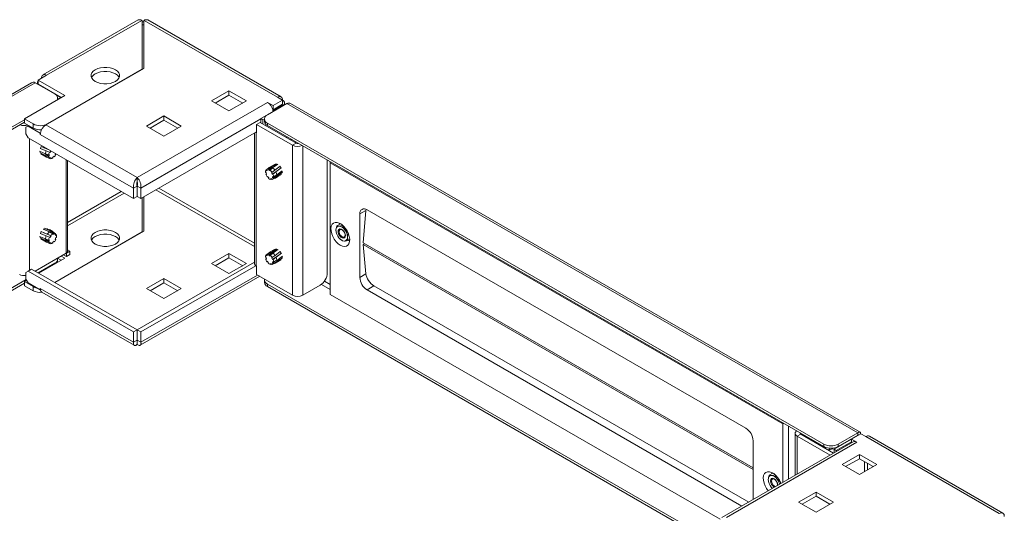
# Model space of a CAD drawing. Units: millimetres. Extents: x 0 to 420, y 0 to 297.
# Drawn here: x 97 to 193, y 109 to 157 of the extents above; entities that cross this region are included whole.
import ezdxf

# ---------------------------------------------------------------- set-up
doc = ezdxf.new("R2010")
doc.units = ezdxf.units.MM

msp = doc.modelspace()

# ---------------------------------------------------------------- linework, layer by layer
at = {"color": 7, "linetype": 'Continuous', "lineweight": 15}
for p, q in [((108.501, 156.821), (99.181, 151.441)), ((108.886, 156.766), (108.851, 156.786)), ((108.886, 151.99), (108.886, 156.766)), ((109.077, 156.786), (109.041, 156.766)), ((109.041, 156.766), (109.041, 152.078)), ((122.466, 149.293), (109.427, 156.821)), ((99.531, 151.406), (98.711, 150.932)), ((109.041, 152.078), (99.462, 146.547)), ((99.531, 151.406), (99.531, 151.406)), ((99.63, 146.646), (108.886, 151.99)), ((108.886, 151.99), (108.886, 151.988)), ((98.062, 150.679), (42.333, 118.507)), ((98.418, 150.682), (100.327, 149.58)), ((98.647, 150.769), (98.647, 150.556)), ((98.711, 150.932), (101.327, 149.422)), ((98.711, 150.932), (98.711, 150.524)), ((98.711, 150.524), (100.973, 149.218)), ((101.327, 149.422), (97.367, 147.136)), ((100.334, 149.575), (100.963, 149.212)), ((117.378, 149.871), (115.681, 148.891)), ((116.035, 148.687), (117.378, 149.463)), ((119.075, 148.891), (117.378, 149.871)), ((117.378, 149.463), (117.378, 149.871)), ((117.378, 149.463), (118.722, 148.687)), ((100.62, 149.014), (100.62, 149.171)), ((100.62, 149.165), (100.751, 149.09)), ((115.681, 148.891), (117.378, 147.912)), ((117.378, 147.912), (119.075, 148.891)), ((123.045, 148.641), (121.136, 147.538)), ((121.692, 148.442), (121.154, 148.753)), ((121.692, 148.442), (122.611, 148.973)), ((121.692, 148.034), (122.611, 148.565)), ((121.692, 148.034), (121.692, 148.442)), ((122.611, 148.483), (121.762, 147.993)), ((122.116, 149.259), (122.116, 149.259)), ((122.611, 148.973), (122.116, 149.259)), ((122.54, 148.524), (122.611, 148.483)), ((122.611, 148.973), (122.611, 148.565)), ((122.611, 148.973), (122.611, 148.973)), ((122.611, 148.483), (122.611, 148.401)), ((122.816, 148.515), (122.816, 148.687)), ((179.13, 116.466), (123.401, 148.638)), ((111.014, 147.422), (109.317, 146.442)), ((112.711, 146.442), (111.014, 147.422)), ((111.014, 147.014), (111.014, 147.422)), ((121.129, 147.534), (120.489, 147.165)), ((121.659, 148.053), (121.692, 148.034)), ((121.762, 147.993), (121.659, 148.053)), ((121.762, 147.993), (121.762, 147.9)), ((49.072, 119.174), (97.367, 147.054)), ((49.284, 119.052), (97.367, 146.809)), ((97.367, 147.136), (98.216, 146.646)), ((97.367, 147.136), (97.367, 146.728)), ((97.367, 146.728), (98.216, 146.238)), ((97.722, 146.441), (97.51, 146.319)), ((97.793, 146.482), (97.722, 146.441)), ((98.924, 145.747), (97.722, 146.441)), ((109.317, 146.442), (111.014, 145.462)), ((109.671, 146.238), (111.014, 147.014)), ((111.014, 147.014), (112.358, 146.238)), ((111.014, 145.462), (112.711, 146.442)), ((120.065, 146.597), (120.419, 146.801)), ((120.065, 146.597), (120.065, 145.789)), ((123.601, 144.556), (120.065, 146.597)), ((123.954, 144.76), (120.419, 146.801)), ((120.489, 147.165), (120.702, 147.043)), ((120.489, 146.76), (120.489, 147.165)), ((120.843, 147.124), (120.702, 147.043)), ((120.702, 146.638), (120.702, 147.043)), ((120.843, 147.13), (120.843, 146.885)), ((121.136, 146.722), (175.563, 115.302)), ((121.136, 146.477), (175.563, 115.057)), ((97.51, 146.319), (97.51, 145.666)), ((97.51, 145.666), (97.722, 145.298)), ((98.936, 145.754), (98.924, 145.747)), ((98.924, 145.617), (98.924, 145.747)), ((108.762, 139.345), (120.065, 145.87)), ((119.865, 145.755), (119.865, 132.969)), ((119.996, 145.83), (120.023, 145.813)), ((120.065, 145.789), (120.023, 145.813)), ((97.722, 145.298), (108.034, 139.345)), ((123.863, 144.903), (123.827, 144.834)), ((123.857, 144.816), (123.924, 144.867)), ((99.419, 143.711), (98.855, 143.963)), ((98.895, 143.826), (99.43, 143.554)), ((98.913, 144.254), (99.505, 144.013)), ((99.099, 144.179), (98.938, 144.25)), ((98.976, 143.718), (99.542, 143.391)), ((99.608, 144.185), (98.994, 144.433)), ((99.189, 144.354), (99.288, 144.313)), ((99.8, 143.478), (99.403, 143.681)), ((99.735, 143.604), (99.419, 143.711)), ((99.43, 143.554), (99.735, 143.441)), ((99.505, 144.013), (99.827, 143.876)), ((99.608, 144.185), (99.621, 144.202)), ((99.781, 144.109), (99.608, 144.185)), ((99.8, 143.641), (99.735, 143.604)), ((99.8, 143.478), (99.8, 143.641)), ((99.827, 143.876), (99.867, 143.841)), ((99.867, 143.841), (99.972, 143.999)), ((100.415, 143.744), (100.387, 143.662)), ((100.387, 143.662), (100.445, 143.663)), ((100.445, 143.663), (100.4, 143.702)), ((99.827, 143.275), (99.549, 143.387)), ((99.735, 143.441), (99.8, 143.478)), ((99.867, 143.356), (99.827, 143.275)), ((99.832, 143.286), (99.937, 143.237)), ((99.977, 143.318), (99.867, 143.356)), ((99.937, 143.237), (99.977, 143.318)), ((100.266, 143.481), (100.128, 143.365)), ((100.128, 143.365), (100.143, 143.301)), ((100.23, 143.451), (100.28, 143.417)), ((100.28, 143.417), (100.266, 143.481)), ((101.598, 134.202), (101.598, 143.06)), ((121.887, 142.716), (121.321, 142.389)), ((122.011, 142.733), (121.507, 142.407)), ((121.648, 142.343), (122.169, 142.718)), ((126.995, 132.079), (126.995, 143.095)), ((127.278, 142.932), (127.278, 142.85)), ((171.543, 117.296), (127.278, 142.85)), ((127.278, 142.85), (127.278, 129.948)), ((121.005, 141.885), (120.943, 141.902)), ((121.032, 141.749), (120.978, 141.724)), ((120.978, 141.724), (121.04, 141.706)), ((121.08, 142.183), (120.985, 142.116)), ((120.985, 142.116), (121.036, 142.042)), ((121.04, 141.706), (121.005, 141.885)), ((121.036, 142.042), (121.121, 142.123)), ((121.07, 142.197), (121.307, 142.38)), ((121.121, 142.123), (121.07, 142.197)), ((121.507, 142.407), (121.257, 142.2)), ((121.257, 142.2), (121.259, 142.125)), ((121.259, 142.125), (121.617, 142.355)), ((121.259, 142.125), (121.4, 142.048)), ((121.399, 142.123), (121.648, 142.343)), ((121.4, 142.048), (121.399, 142.123)), ((121.591, 141.912), (121.542, 141.893)), ((121.542, 141.893), (121.633, 141.715)), ((121.87, 142.123), (121.591, 141.912)), ((121.633, 141.715), (122.136, 142.083)), ((121.633, 141.715), (121.682, 141.735)), ((121.643, 141.376), (122.573, 141.977)), ((121.682, 141.735), (121.969, 141.949)), ((122.045, 141.648), (121.734, 141.469)), ((121.876, 142.106), (121.867, 142.124)), ((122.374, 142.514), (121.87, 142.123)), ((121.969, 141.949), (122.48, 142.349)), ((122.028, 141.495), (122.604, 141.889)), ((122.592, 142.054), (122.045, 141.648)), ((122.12, 142.317), (122.36, 142.493)), ((122.247, 142.166), (122.127, 142.076)), ((122.503, 141.7), (122.157, 141.493)), ((108.398, 140.98), (108.398, 141.389)), ((121.14, 141.512), (121.114, 141.459)), ((121.114, 141.459), (121.17, 141.479)), ((121.269, 141.37), (121.14, 141.512)), ((121.243, 141.318), (121.269, 141.37)), ((121.55, 141.287), (121.424, 141.285)), ((121.424, 141.285), (121.453, 141.203)), ((121.453, 141.203), (121.565, 141.244)), ((121.579, 141.205), (121.55, 141.287)), ((121.597, 141.211), (121.87, 141.327)), ((121.671, 141.52), (121.643, 141.376)), ((121.643, 141.376), (121.706, 141.325)), ((121.734, 141.469), (121.671, 141.52)), ((121.706, 141.325), (122.028, 141.495)), ((121.9, 141.34), (121.87, 141.327)), ((121.921, 141.35), (122.16, 141.488)), ((108.034, 140.357), (108.388, 140.562)), ((108.034, 140.357), (108.034, 139.345)), ((108.388, 140.562), (108.388, 139.549)), ((108.762, 140.357), (108.408, 140.562)), ((108.408, 140.562), (108.408, 139.549)), ((108.762, 140.357), (108.762, 139.345)), ((108.034, 139.345), (108.388, 139.549)), ((108.762, 139.345), (108.408, 139.549)), ((108.886, 139.417), (108.886, 136.067)), ((109.041, 136.155), (109.041, 139.506)), ((130.177, 137.828), (130.177, 131.622)), ((130.773, 138.173), (130.495, 134.991)), ((167.936, 116.847), (130.884, 138.237)), ((128.294, 136.873), (127.914, 136.654)), ((98.913, 135.926), (99.505, 135.685)), ((99.099, 135.85), (98.938, 135.921)), ((99.608, 135.856), (98.994, 136.105)), ((99.189, 136.025), (99.288, 135.984)), ((99.206, 136.34), (99.833, 136.067)), ((100.266, 135.848), (99.279, 136.357)), ((99.977, 135.678), (99.28, 135.987)), ((99.973, 136.124), (99.344, 136.428)), ((99.573, 136.418), (99.805, 136.287)), ((99.937, 135.713), (99.608, 135.856)), ((100.142, 136.102), (99.809, 136.294)), ((99.833, 136.067), (100.143, 135.885)), ((100.28, 135.929), (99.973, 136.124)), ((100.143, 135.885), (100.128, 135.805)), ((100.128, 135.805), (100.266, 135.848)), ((100.424, 135.89), (100.163, 136.088)), ((100.266, 135.848), (100.28, 135.929)), ((108.886, 136.067), (100.337, 131.132)), ((100.339, 131.131), (109.041, 136.155)), ((100.445, 135.872), (100.387, 135.807)), ((100.387, 135.807), (100.449, 135.695)), ((100.506, 135.76), (100.414, 135.837)), ((108.886, 136.065), (108.886, 136.067)), ((127.861, 136.062), (127.865, 136.042)), ((128.503, 136.718), (128.48, 136.704)), ((99.419, 135.382), (98.85, 135.636)), ((98.895, 135.497), (99.43, 135.225)), ((98.976, 135.389), (99.542, 135.062)), ((99.8, 135.149), (99.403, 135.352)), ((99.735, 135.276), (99.419, 135.382)), ((99.43, 135.225), (99.735, 135.112)), ((99.505, 135.685), (99.827, 135.547)), ((99.827, 134.946), (99.549, 135.059)), ((99.8, 135.313), (99.735, 135.276)), ((99.735, 135.112), (99.8, 135.149)), ((99.8, 135.149), (99.8, 135.313)), ((99.827, 135.547), (99.867, 135.512)), ((99.867, 135.027), (99.827, 134.946)), ((99.832, 134.957), (99.937, 134.908)), ((99.867, 135.512), (99.977, 135.678)), ((99.977, 134.989), (99.867, 135.027)), ((99.977, 135.678), (99.937, 135.713)), ((99.937, 134.908), (99.977, 134.989)), ((100.266, 135.152), (100.128, 135.036)), ((100.128, 135.036), (100.143, 134.972)), ((100.23, 135.122), (100.28, 135.088)), ((100.28, 135.088), (100.266, 135.152)), ((100.449, 135.516), (100.387, 135.334)), ((100.387, 135.334), (100.445, 135.335)), ((100.445, 135.335), (100.4, 135.373)), ((100.449, 135.695), (100.506, 135.76)), ((100.506, 135.517), (100.449, 135.516)), ((128.252, 135.372), (128.264, 135.361)), ((128.48, 135.196), (128.272, 135.37)), ((129.187, 135.328), (129.045, 135.246)), ((168.643, 112.968), (130.495, 134.991)), ((130.636, 134.909), (130.495, 134.827)), ((101.44, 133.981), (98.421, 132.238)), ((101.467, 133.998), (101.468, 133.998)), ((101.468, 133.998), (101.822, 134.202)), ((101.468, 133.998), (101.468, 133.663)), ((101.468, 133.663), (101.822, 133.867)), ((101.598, 134.331), (101.822, 134.202)), ((101.822, 134.202), (101.822, 133.867)), ((117.378, 133.949), (115.681, 132.969)), ((119.075, 132.969), (117.378, 133.949)), ((117.378, 133.54), (117.378, 133.949)), ((121.09, 133.871), (120.996, 133.804)), ((121.087, 133.876), (121.324, 134.062)), ((121.136, 133.8), (121.087, 133.876)), ((121.531, 134.072), (121.28, 133.863)), ((121.324, 134.062), (121.356, 134.08)), ((121.887, 134.387), (121.356, 134.081)), ((121.421, 133.776), (121.672, 133.997)), ((122.034, 134.402), (121.531, 134.072)), ((121.641, 133.362), (122.37, 133.893)), ((121.672, 133.997), (122.157, 134.351)), ((122.395, 134.159), (121.889, 133.766)), ((121.982, 133.589), (122.507, 133.997)), ((122.349, 134.124), (122.375, 134.143)), ((122.443, 133.948), (122.363, 133.887)), ((130.495, 134.827), (130.773, 131.967)), ((168.643, 112.805), (130.495, 134.827)), ((100.327, 133.004), (98.711, 132.071)), ((98.781, 132.03), (101.327, 133.499)), ((100.62, 133.167), (100.61, 133.086)), ((100.973, 133.295), (100.613, 133.504)), ((100.62, 133.167), (100.62, 133.412)), ((101.327, 133.499), (100.966, 133.708)), ((101.468, 133.663), (101.178, 133.83)), ((119.865, 133.098), (108.408, 126.484)), ((115.681, 132.969), (117.378, 131.989)), ((117.378, 133.54), (116.035, 132.765)), ((118.722, 132.765), (117.378, 133.54)), ((117.378, 131.989), (119.075, 132.969)), ((121.005, 133.578), (120.942, 133.6)), ((121.025, 133.451), (120.969, 133.424)), ((120.969, 133.424), (121.032, 133.402)), ((120.996, 133.804), (121.045, 133.728)), ((121.032, 133.402), (121.005, 133.578)), ((121.045, 133.728), (121.136, 133.8)), ((121.125, 133.205), (121.095, 133.157)), ((121.095, 133.157), (121.15, 133.176)), ((121.25, 133.057), (121.125, 133.205)), ((121.221, 133.009), (121.25, 133.057)), ((121.28, 133.863), (121.278, 133.79)), ((121.278, 133.79), (121.419, 133.704)), ((121.534, 132.954), (121.405, 132.962)), ((121.405, 132.962), (121.431, 132.88)), ((121.419, 133.704), (121.421, 133.776)), ((121.431, 132.88), (121.545, 132.921)), ((121.56, 132.871), (121.534, 132.954)), ((121.608, 133.556), (121.556, 133.542)), ((121.556, 133.542), (121.641, 133.362)), ((121.597, 132.883), (121.899, 133.01)), ((121.889, 133.766), (121.608, 133.556)), ((121.635, 133.032), (121.997, 133.263)), ((121.671, 133.169), (121.635, 133.032)), ((121.635, 133.032), (121.697, 132.978)), ((121.641, 133.362), (121.692, 133.377)), ((121.733, 133.115), (121.671, 133.169)), ((121.692, 133.377), (121.982, 133.589)), ((121.697, 132.978), (122.02, 133.144)), ((122.045, 133.29), (121.733, 133.115)), ((121.921, 133.021), (122.371, 133.281)), ((122.02, 133.144), (122.6, 133.535)), ((122.598, 133.696), (122.045, 133.29)), ((122.495, 133.364), (122.366, 133.289)), ((122.575, 133.673), (122.567, 133.555)), ((97.722, 132.233), (97.51, 132.111)), ((97.51, 132.111), (97.51, 131.458)), ((98.076, 132.438), (97.722, 132.233)), ((108.034, 126.28), (97.722, 132.233)), ((108.388, 126.484), (98.076, 132.438)), ((119.996, 132.766), (108.762, 126.28)), ((120.023, 132.749), (120.065, 132.724)), ((120.065, 132.724), (120.065, 131.916)), ((97.545, 131.398), (50.912, 104.477)), ((97.367, 131.05), (51.125, 104.355)), ((97.367, 131.214), (97.58, 131.336)), ((98.216, 130.724), (97.367, 131.214)), ((97.367, 130.805), (97.367, 131.214)), ((97.51, 131.458), (97.722, 131.09)), ((97.722, 131.09), (98.924, 130.396)), ((108.691, 124.97), (120.394, 131.726)), ((111.014, 131.499), (109.317, 130.52)), ((111.014, 131.091), (109.671, 130.315)), ((112.711, 130.52), (111.014, 131.499)), ((111.014, 131.091), (111.014, 131.499)), ((112.358, 130.315), (111.014, 131.091)), ((120.065, 131.916), (123.601, 129.875)), ((120.843, 131.371), (120.843, 131.126)), ((98.216, 130.315), (97.367, 130.805)), ((98.924, 130.396), (98.924, 130.527)), ((98.936, 130.403), (98.924, 130.396)), ((99.082, 130.179), (108.105, 124.97)), ((109.317, 130.52), (111.014, 129.54)), ((111.014, 129.54), (112.711, 130.52)), ((174.086, 100.395), (121.136, 130.963)), ((173.874, 100.273), (121.136, 130.718)), ((124.591, 129.875), (126.288, 130.854)), ((130.884, 130.398), (167.542, 109.235)), ((168.214, 109.623), (131.556, 130.786)), ((127.278, 129.948), (165.412, 107.934)), ((165.412, 107.934), (127.278, 129.948)), ((127.278, 129.948), (127.278, 129.948)), ((108.034, 126.28), (108.388, 126.484)), ((108.034, 125.268), (108.034, 126.28)), ((108.388, 125.472), (108.388, 126.484)), ((108.762, 126.28), (108.408, 126.484)), ((108.408, 125.472), (108.408, 126.484)), ((108.762, 125.268), (108.762, 126.28)), ((108.034, 125.268), (108.388, 125.472)), ((108.398, 125.466), (108.398, 125.058)), ((108.762, 125.268), (108.408, 125.472)), ((171.613, 117.337), (171.543, 117.296)), ((171.543, 111.545), (171.543, 117.296)), ((172.108, 117.051), (172.108, 111.871)), ((168.643, 109.871), (168.643, 115.622)), ((172.752, 116.349), (172.752, 112.243)), ((176.164, 114.212), (172.957, 116.063)), ((176.517, 114.416), (173.31, 116.268)), ((178.26, 115.774), (176.563, 114.795)), ((178.887, 116.404), (176.977, 115.302)), ((178.887, 116.159), (176.977, 115.057)), ((179.179, 116.317), (178.26, 115.786)), ((178.798, 115.476), (178.26, 115.786)), ((178.26, 115.423), (178.26, 115.786)), ((178.887, 116.404), (178.887, 116.159)), ((179.674, 116.031), (179.179, 116.317)), ((179.674, 116.031), (179.674, 116.031)), ((193.063, 108.538), (180.024, 116.066)), ((178.418, 115.513), (165.574, 108.099)), ((175.715, 114.985), (175.715, 114.88)), ((176.109, 114.895), (176.012, 114.708)), ((176.775, 114.672), (176.563, 114.795)), ((176.563, 114.795), (176.563, 114.443)), ((176.821, 114.974), (176.646, 114.872)), ((178.26, 115.529), (176.775, 114.672)), ((176.775, 114.672), (176.775, 114.565)), ((177.341, 113.296), (179.038, 114.276)), ((177.694, 113.092), (179.038, 113.867)), ((179.038, 114.276), (180.735, 113.296)), ((179.038, 114.276), (179.038, 113.867)), ((179.038, 113.867), (180.381, 113.092)), ((179.038, 112.316), (177.341, 113.296)), ((180.735, 113.296), (179.038, 112.316)), ((170.155, 111.657), (170.128, 111.825)), ((170.579, 112.463), (170.199, 112.243)), ((170.486, 112.512), (170.474, 112.402)), ((170.788, 112.307), (170.765, 112.294)), ((170.147, 111.648), (170.15, 111.632)), ((171.031, 111.35), (171.011, 111.237)), ((173.098, 109.622), (174.795, 110.602)), ((173.452, 109.418), (174.795, 110.194)), ((174.795, 110.602), (176.492, 109.622)), ((174.795, 110.602), (174.795, 110.194)), ((174.795, 110.194), (176.139, 109.418)), ((174.795, 108.642), (173.098, 109.622)), ((176.492, 109.622), (174.795, 108.642))]:
    msp.add_line(p, q, dxfattribs=at)
at = {"color": 8, "linetype": 'Continuous', "lineweight": 0}
for p, q in [((99.531, 151.406), (108.851, 156.786)), ((109.077, 156.786), (122.116, 149.259)), ((99.531, 151.406), (99.531, 151.406)), ((42.576, 118.445), (98.418, 150.682)), ((98.852, 150.431), (98.852, 150.442)), ((108.398, 141.389), (121.154, 148.753)), ((122.116, 149.259), (122.116, 149.259)), ((122.611, 148.401), (122.611, 148.39)), ((123.045, 148.641), (178.887, 116.404)), ((98.216, 146.238), (98.216, 146.646)), ((99.462, 146.547), (108.398, 141.389)), ((99.63, 146.646), (99.63, 146.645)), ((108.762, 140.357), (120.489, 147.128)), ((121.136, 146.722), (121.136, 146.477)), ((98.924, 145.617), (108.034, 140.357)), ((120.065, 145.838), (120.023, 145.813)), ((120.023, 132.749), (120.023, 145.813)), ((97.862, 145.217), (97.862, 132.314)), ((123.035, 145.381), (123.035, 145.291)), ((123.459, 145.046), (123.459, 145.136)), ((123.954, 144.76), (123.601, 144.556)), ((123.601, 129.875), (123.601, 144.556)), ((124.591, 129.875), (124.591, 144.483)), ((101.44, 133.981), (101.44, 143.152)), ((108.414, 140.938), (108.376, 140.916)), ((108.378, 140.591), (108.426, 140.619)), ((106.844, 140.032), (101.598, 137.003)), ((101.598, 136.677), (107.127, 139.869)), ((110.234, 140.195), (119.865, 134.636)), ((119.865, 134.962), (110.517, 140.358)), ((130.773, 138.173), (130.177, 137.828)), ((100.327, 132.922), (100.327, 133.004)), ((130.773, 131.967), (130.177, 131.622)), ((120.171, 131.854), (108.762, 125.268)), ((127.278, 130.928), (126.708, 131.257)), ((98.216, 130.315), (98.216, 130.724)), ((108.034, 125.268), (98.924, 130.527)), ((121.136, 130.963), (121.136, 130.718)), ((126.411, 130.938), (127.278, 130.438)), ((131.556, 130.786), (130.884, 130.398)), ((108.398, 125.466), (108.388, 125.472)), ((108.408, 125.472), (108.398, 125.466)), ((173.31, 116.268), (172.957, 116.063)), ((172.957, 116.063), (172.957, 112.361)), ((173.31, 116.268), (173.31, 116.357)), ((178.886, 116.159), (178.897, 116.153)), ((179.674, 116.031), (192.713, 108.504)), ((178.798, 115.476), (166.041, 108.112)), ((175.563, 115.057), (175.563, 115.302)), ((176.977, 115.302), (176.977, 115.057)), ((179.533, 113.582), (179.533, 112.602)), ((179.816, 112.765), (179.816, 113.418))]:
    msp.add_line(p, q, dxfattribs=at)
at = {"color": 7, "linetype": 'Continuous', "lineweight": 15, "flags": 128}
for points in [[(108.886, 156.644), (108.964, 156.646), (109.041, 156.644)], [(106.277, 150.81), (106.472, 150.951), (106.608, 151.114), (106.678, 151.291), (106.678, 151.472), (106.608, 151.648), (106.472, 151.811), (106.277, 151.953), (106.032, 152.066), (105.749, 152.144), (105.443, 152.185), (105.13, 152.185), (104.824, 152.144), (104.542, 152.066), (104.297, 151.953), (104.101, 151.811), (103.965, 151.648), (103.895, 151.472), (103.895, 151.291), (103.965, 151.114), (104.101, 150.951), (104.297, 150.81), (104.542, 150.697), (104.824, 150.619), (105.13, 150.578), (105.443, 150.578), (105.749, 150.619), (106.032, 150.697), (106.277, 150.81)], [(104.297, 151.545), (104.542, 151.657), (104.824, 151.736), (105.13, 151.776), (105.443, 151.776), (105.749, 151.736), (106.032, 151.657), (106.277, 151.545), (106.472, 151.403), (106.608, 151.24), (106.641, 151.177)], [(98.711, 150.911), (98.7, 150.903), (98.647, 150.769), (98.7, 150.635), (98.711, 150.627)], [(97.304, 146.773), (97.328, 146.77), (97.367, 146.767)], [(98.92, 143.851), (98.914, 143.866), (98.893, 143.938)], [(98.933, 144.25), (98.989, 144.374), (99.018, 144.424)], [(122.362, 142.496), (122.449, 142.377), (122.468, 142.344)], [(122.572, 142.03), (122.574, 142.014), (122.571, 141.907)], [(128.268, 134.766), (128.48, 134.672), (128.68, 134.641), (128.859, 134.673), (129.005, 134.768), (129.112, 134.92), (129.173, 135.121), (129.185, 135.359), (129.148, 135.624), (129.064, 135.899), (128.936, 136.17), (128.773, 136.423), (128.582, 136.643), (128.374, 136.82), (128.161, 136.943), (127.953, 137.006), (127.763, 137.006), (127.599, 136.942), (127.472, 136.818), (127.387, 136.64), (127.35, 136.419), (127.362, 136.166), (127.424, 135.894), (127.53, 135.619), (127.677, 135.355), (127.855, 135.117), (128.056, 134.917), (128.268, 134.766)], [(128.206, 136.921), (128.188, 136.851), (128.187, 136.811)], [(98.931, 135.917), (98.989, 136.045), (99.018, 136.096)], [(99.238, 136.333), (99.24, 136.335), (99.344, 136.39)], [(106.277, 134.887), (106.472, 135.029), (106.608, 135.192), (106.678, 135.368), (106.678, 135.549), (106.608, 135.726), (106.472, 135.889), (106.277, 136.03), (106.032, 136.143), (105.749, 136.222), (105.443, 136.262), (105.13, 136.262), (104.824, 136.222), (104.542, 136.143), (104.297, 136.03), (104.101, 135.889), (103.965, 135.726), (103.895, 135.549), (103.895, 135.368), (103.965, 135.192), (104.101, 135.029), (104.297, 134.887), (104.542, 134.775), (104.824, 134.696), (105.13, 134.656), (105.443, 134.656), (105.749, 134.696), (106.032, 134.775), (106.277, 134.887)], [(106.641, 135.255), (106.608, 135.318), (106.472, 135.481), (106.277, 135.622), (106.032, 135.735), (105.749, 135.813), (105.443, 135.854), (105.13, 135.854), (104.824, 135.813), (104.542, 135.735), (104.297, 135.622), (104.101, 135.481), (103.965, 135.318), (103.932, 135.255)], [(127.843, 136.236), (127.885, 136.546), (127.914, 136.654)], [(127.874, 136.065), (127.845, 136.186), (127.843, 136.236)], [(127.914, 136.654), (127.956, 136.643), (128.126, 136.638)], [(128.586, 135.454), (128.69, 135.499), (128.751, 135.606), (128.76, 135.76), (128.715, 135.937), (128.624, 136.109), (128.501, 136.251), (128.363, 136.341), (128.232, 136.365), (128.129, 136.32), (128.068, 136.212), (128.059, 136.058), (128.103, 135.882), (128.194, 135.709), (128.318, 135.568), (128.455, 135.478), (128.586, 135.454)], [(128.597, 135.549), (128.487, 135.57), (128.372, 135.645), (128.268, 135.764), (128.191, 135.909), (128.154, 136.057), (128.162, 136.186), (128.213, 136.277), (128.3, 136.315), (128.41, 136.294), (128.526, 136.219), (128.629, 136.1), (128.706, 135.955), (128.743, 135.807), (128.736, 135.678), (128.684, 135.587), (128.597, 135.549)], [(128.692, 136.312), (128.948, 136.069), (128.985, 136.043)], [(129.034, 135.938), (128.976, 135.634), (128.975, 135.583)], [(98.92, 135.522), (98.914, 135.537), (98.893, 135.613)], [(128.48, 135.196), (128.522, 135.185), (128.692, 135.18)], [(128.975, 135.583), (129.017, 135.321), (129.045, 135.246)], [(129.082, 135.267), (129.162, 135.228), (129.17, 135.227)], [(121.278, 133.79), (122.118, 134.338), (122.125, 134.342)], [(122.041, 134.368), (122.046, 134.367), (122.187, 134.317)], [(122.373, 134.154), (122.449, 134.048), (122.487, 133.979)], [(108.034, 125.268), (108.023, 125.181), (108.027, 125.104), (108.036, 125.065), (108.049, 125.031), (108.067, 125.003), (108.078, 124.991), (108.102, 124.972), (108.129, 124.959), (108.161, 124.953), (108.178, 124.952), (108.213, 124.956), (108.25, 124.966), (108.29, 124.983), (108.311, 124.994), (108.332, 125.007), (108.376, 125.039), (108.398, 125.058)], [(108.388, 125.472), (108.377, 125.457), (108.368, 125.443), (108.362, 125.43), (108.357, 125.42), (108.354, 125.413), (108.354, 125.407), (108.354, 125.404), (108.355, 125.403)], [(108.398, 125.058), (108.468, 125.005), (108.536, 124.97), (108.578, 124.957), (108.614, 124.952), (108.645, 124.954), (108.659, 124.957), (108.691, 124.97), (108.716, 124.988), (108.735, 125.011), (108.743, 125.024), (108.759, 125.06), (108.768, 125.099), (108.772, 125.139), (108.773, 125.16), (108.772, 125.185), (108.767, 125.239), (108.762, 125.268)], [(108.441, 125.403), (108.442, 125.404), (108.442, 125.407), (108.442, 125.412), (108.439, 125.419), (108.435, 125.428), (108.43, 125.438), (108.417, 125.459), (108.408, 125.472)], [(172.897, 116.596), (172.87, 116.574), (172.805, 116.504), (172.765, 116.428), (172.752, 116.349), (172.765, 116.27), (172.805, 116.195), (172.87, 116.125), (172.957, 116.063)], [(178.887, 116.404), (178.978, 116.454), (179.051, 116.475), (179.135, 116.463), (179.158, 116.408), (179.109, 116.276)], [(178.981, 116.205), (178.987, 116.216), (178.987, 116.218)], [(171.366, 111.443), (171.349, 111.488), (171.221, 111.759), (171.058, 112.012), (170.867, 112.233), (170.659, 112.41), (170.446, 112.533), (170.238, 112.596), (170.048, 112.595), (169.884, 112.531), (169.757, 112.407), (169.672, 112.23), (169.635, 112.008), (169.647, 111.755), (169.709, 111.484), (169.815, 111.209), (169.962, 110.945), (170.124, 110.726)], [(171.046, 111.258), (171.048, 111.294), (171.021, 111.466), (170.944, 111.643), (170.829, 111.798), (170.694, 111.907), (170.559, 111.954), (170.444, 111.932), (170.367, 111.843), (170.341, 111.703), (170.367, 111.531), (170.444, 111.354), (170.559, 111.199), (170.694, 111.09), (170.726, 111.073)], [(170.411, 112.228), (170.668, 112.271), (170.765, 112.294)], [(170.841, 111.14), (170.734, 111.178), (170.62, 111.27), (170.524, 111.4), (170.459, 111.549), (170.437, 111.693), (170.459, 111.811), (170.524, 111.885), (170.62, 111.904), (170.734, 111.864), (170.847, 111.773), (170.944, 111.643), (171.008, 111.494), (171.031, 111.35), (171.031, 111.35)], [(170.765, 112.294), (170.94, 111.949), (170.977, 111.901)], [(170.977, 111.901), (171.233, 111.658), (171.27, 111.633)], [(170.537, 110.961), (170.478, 111.02), (170.411, 111.096)], [(171.293, 111.4), (171.319, 111.549), (171.33, 111.59)]]:
    msp.add_lwpolyline(points, dxfattribs=at)
at = {"color": 8, "linetype": 'Continuous', "lineweight": 0, "flags": 128}
for points in [[(128.217, 136.917), (128.215, 136.909), (128.197, 136.817)], [(129.089, 135.271), (129.178, 135.241), (129.186, 135.239)], [(170.502, 112.506), (170.5, 112.499), (170.482, 112.406)]]:
    msp.add_lwpolyline(points, dxfattribs=at)
at = {"color": 7, "linetype": 'Continuous', "lineweight": 15}
for centre, radius, start, end in [((108.645, 156.5), 0.352, 54.38242, 114.30712), ((108.964, 155.741), 0.616, 82.74659, 97.25341), ((109.282, 156.5), 0.352, 65.69288, 125.61758), ((99.338, 151.169), 0.306, 50.79671, 189.21404), ((104.668, 150.811), 0.822, 116.85979, 153.56183), ((98.243, 150.382), 0.347, 59.74545, 121.18972), ((100.177, 149.174), 0.433, 333.68853, 69.66422), ((122.309, 149.022), 0.306, 350.78596, 129.20329), ((120.509, 147.755), 1.188, 14.52152, 57.10792), ((122.502, 148.687), 0.306, 290.78342, 69.21658), ((123.218, 148.341), 0.346, 58.25673, 120.04752), ((121.291, 147.13), 0.437, 110.78342, 249.21658), ((120.766, 147.808), 0.926, 3.12431, 15.31365), ((97.369, 147.601), 1.123, 247.53897, 287.62801), ((98.923, 148.011), 1.537, 242.60967, 297.39033), ((100.109, 145.548), 1.19, 122.92752, 170.03783), ((121.343, 146.935), 0.503, 185.6948, 245.62534), ((98.908, 147.555), 1.488, 242.26227, 275.16905), ((99.755, 145.613), 0.831, 170.23174, 179.76352), ((124.099, 145.527), 1.091, 242.84882, 292.88674), ((124.096, 145.034), 0.309, 242.69478, 281.6934), ((100.279, 143.632), 0.863, 153.73923, 174.75487), ((99.673, 143.601), 0.247, 190.91818, 239.79497), ((100.579, 143.472), 0.854, 151.75965, 171.08388), ((99.587, 144.058), 0.944, 317.24445, 335.31121), ((99.989, 143.472), 0.255, 186.97112, 230.5861), ((99.935, 143.602), 0.366, 270.31285, 304.52258), ((122.02, 142.465), 0.234, 66.2264, 117.5351), ((121.323, 141.94), 0.382, 152.40521, 185.63768), ((121.88, 142.019), 0.949, 198.12812, 216.13305), ((121.167, 141.971), 0.246, 68.54934, 113.25033), ((121.436, 142.178), 0.24, 72.69584, 122.57809), ((120.884, 141.461), 0.839, 32.56218, 52.1201), ((121.174, 141.644), 0.844, 34.5413, 55.8673), ((121.015, 141.466), 0.719, 0.25207, 21.93707), ((121.215, 141.599), 0.831, 3.34958, 24.90069), ((109.246, 140.51), 1.221, 133.98234, 187.1759), ((108.928, 140.758), 0.575, 157.26126, 200.00304), ((107.554, 140.511), 1.217, 352.73949, 46.10226), ((107.868, 140.758), 0.575, 339.9871, 22.74861), ((121.583, 141.689), 0.503, 227.50336, 255.07652), ((121.515, 141.399), 0.204, 288.15091, 338.87199), ((121.799, 141.552), 0.235, 295.50389, 346.03613), ((130.608, 137.898), 0.437, 50.79671, 189.21404), ((100.265, 135.38), 0.811, 122.1921, 144.09327), ((100.482, 135.274), 0.699, 119.01217, 141.10576), ((100.029, 135.9), 0.231, 54.6053, 104.0638), ((100.304, 135.729), 0.201, 45.38418, 96.68985), ((128.191, 136.292), 0.352, 100.54678, 189.25188), ((129.07, 136.292), 1.228, 182.63929, 219.77207), ((127.835, 139.174), 2.553, 276.55174, 284.63106), ((128.083, 135.909), 0.73, 33.43491, 86.57046), ((129.707, 137.114), 1.294, 198.44988, 218.3081), ((127.748, 135.526), 1.228, 2.63929, 39.77207), ((100.279, 135.303), 0.863, 153.73923, 174.75487), ((99.673, 135.272), 0.247, 190.91818, 239.79497), ((100.579, 135.143), 0.854, 151.75965, 171.08388), ((99.989, 135.143), 0.255, 186.97112, 230.5861), ((99.935, 135.274), 0.366, 270.31285, 304.52258), ((99.587, 135.729), 0.944, 317.24445, 335.31121), ((99.998, 135.639), 0.523, 346.56606, 13.43394), ((128.736, 135.909), 0.73, 213.43491, 266.57046), ((128.628, 135.526), 0.352, 280.54678, 9.25188), ((128.398, 137.73), 2.567, 276.57415, 284.60865), ((101.2, 134.398), 0.481, 299.9613, 303.78192), ((101.345, 134.221), 0.254, 298.81938, 355.66717), ((121.167, 133.62), 0.268, 65.09247, 107.33709), ((121.438, 133.832), 0.257, 68.80993, 116.36922), ((121.145, 133.287), 0.885, 32.73637, 53.39862), ((100.161, 133.425), 0.452, 291.47449, 10.50143), ((120.135, 132.996), 0.272, 185.6948, 245.62534), ((121.288, 133.619), 0.347, 147.61909, 183.0829), ((121.869, 133.684), 0.936, 196.12134, 214.2874), ((121.605, 133.399), 0.548, 225.41411, 251.45587), ((120.859, 133.111), 0.871, 30.75418, 49.81596), ((121.519, 133.065), 0.198, 281.9821, 333.85925), ((121.059, 133.145), 0.675, 357.41735, 20.05393), ((121.806, 133.216), 0.225, 294.20567, 341.49878), ((121.259, 133.281), 0.786, 0.70556, 23.07493), ((125.46, 132.149), 1.537, 302.60548, 357.39452), ((97.364, 132.867), 1.071, 242.64712, 277.80742), ((121.343, 131.176), 0.503, 185.6948, 245.62534), ((121.314, 131.392), 0.465, 171.57063, 247.39398), ((131.712, 131.692), 1.537, 182.60548, 237.39452), ((98.838, 131.851), 1.287, 241.10364, 259.11382), ((98.918, 131.674), 1.529, 242.64195, 277.52629), ((99.53, 130.524), 0.606, 179.67559, 191.44721), ((99.251, 130.448), 0.318, 188.13655, 237.77221), ((124.096, 130.83), 1.076, 242.60967, 297.39033), ((108.271, 125.505), 0.133, 309.77897, 343.09391), ((108.52, 125.501), 0.127, 196.03564, 230.92198), ((167.108, 115.552), 1.537, 2.60548, 57.39452), ((173.341, 116.349), 0.0868, 155.09735, 249.62261), ((178.997, 116.053), 0.153, 95.96302, 136.29846), ((179.879, 115.745), 0.352, 65.69288, 125.61758), ((176.27, 116.667), 1.537, 242.60967, 297.39033), ((176.27, 116.422), 1.537, 242.60967, 297.39033), ((176.401, 114.26), 0.561, 71.35406, 129.85722), ((176.718, 114.748), 0.143, 85.17999, 154.81463), ((177.105, 114.534), 0.523, 101.69505, 122.79096), ((178.576, 115.174), 0.375, 53.70998, 114.97956), ((170.476, 111.882), 0.352, 100.54678, 189.25188), ((171.667, 111.78), 1.539, 162.48179, 178.3136), ((171.355, 111.882), 1.228, 182.63929, 219.77207), ((170.344, 112.769), 0.546, 254.57198, 277.05381), ((170.368, 111.499), 0.73, 33.43491, 86.57046), ((169.949, 111.069), 1.322, 13.06913, 38.98435), ((192.907, 108.267), 0.306, 350.78596, 129.20329)]:
    msp.add_arc(centre, radius, start, end, dxfattribs=at)
for centre, major_axis, ratio, start_param, end_param in [((131.48, 137.764), (-0.41, 0.916), 0.634767, 0.717157, 0.850968), ((131.48, 131.559), (-0.572, 0.824), 0.513333, 0.742615, 2.313411)]:
    msp.add_ellipse(centre, major_axis=major_axis, ratio=ratio, start_param=start_param, end_param=end_param, dxfattribs=at)

doc.saveas('drawing.dxf')
